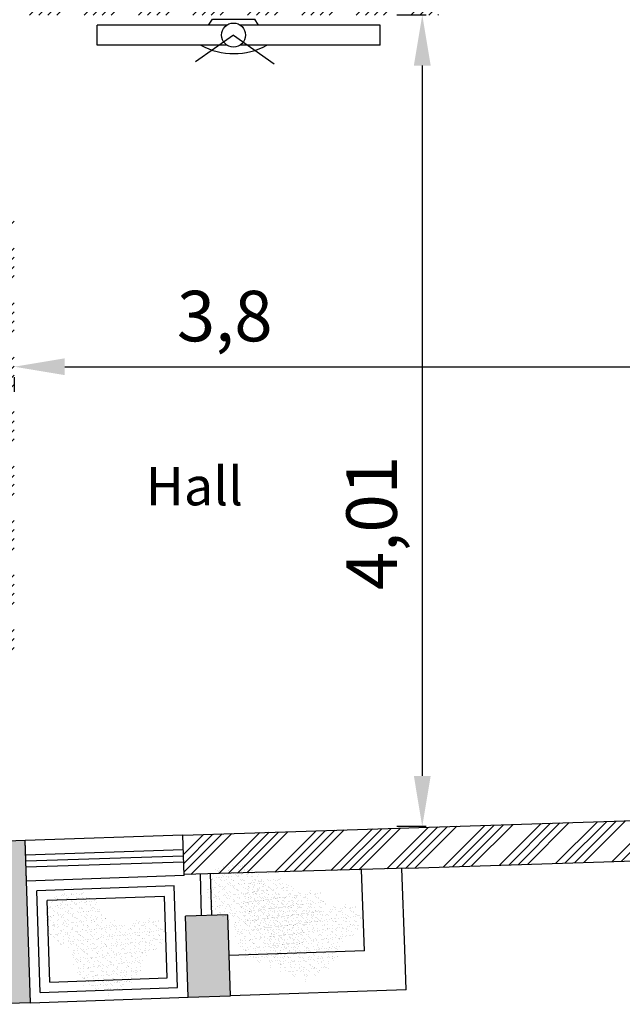
# Model space of a CAD drawing. Units: millimetres. Extents: x 572 to 745, y 210 to 272.
# Drawn here: x 700 to 703, y 248 to 253 of the extents above; entities that cross this region are included whole.
import ezdxf

# ---------------------------------------------------------------- set-up
doc = ezdxf.new("R2010")
doc.units = ezdxf.units.MM
doc.header["$MEASUREMENT"] = 0
doc.layers.add('fur', color=8, linetype='Continuous')
doc.layers.add('hach', color=7, linetype='Continuous', lineweight=20)
doc.styles.get("Standard").update_dxf_attribs({"font": 'times_1.ttf'})
doc.dimstyles.new('ISO-25', dxfattribs={"dimscale": 0.1, "dimtxt": 2.5, "dimasz": 2.5, "dimexe": 1.25, "dimexo": 0.625, "dimtad": 1, "dimtxsty": 'Standard', "dimcen": 2.5, "dimadec": 0, "dimazin": 0, "dimtfac": 1, "dimtmove": 0, "dimatfit": 3, "dimfxl": 1.25, "dimarcsym": 0})

# ---------------------------------------------------------------- blocks, each defined once
blk = doc.blocks.new('*D26')
at = {"color": 0, "lineweight": -2, "transparency": 16777216}
for p, q in [((700.0516, 251.2055), (703.3503, 251.2055)), ((699.8016, 251.153), (699.8016, 251.0805)), ((703.6003, 251.153), (703.6003, 251.0805))]:
    blk.add_line(p, q, dxfattribs=at)
at = {"color": 0, "transparency": 16777216}
for points in [[(700.0516, 251.2472), (700.0516, 251.1638), (699.8016, 251.2055)], [(703.3503, 251.2472), (703.3503, 251.1638), (703.6003, 251.2055)]]:
    blk.add_solid(points, dxfattribs=at)
at = {"layer": 'DEFPOINTS', "color": 0, "transparency": 16777216}
for p in [(699.8016, 251.2155), (703.6003, 251.2155), (703.6003, 251.2055)]:
    blk.add_point(p, dxfattribs=at)
at = {"color": 0, "transparency": 16777216, "insert": (700.8431, 251.4237), "char_height": 0.25, "attachment_point": 5}
blk.add_mtext('3,8', dxfattribs=at)
blk = doc.blocks.new('TVLCD')
at = {"layer": 'fur'}
for p, q in [((0, 0), (-0.2007, 0.1415)), ((0, 0), (0.1879, 0.1325)), ((-0.7257, 0.0504), (-0.0318, 0.0504)), ((-0.7257, 0.0504), (-0.7257, -0.0496)), ((0.0318, 0.0504), (0.6743, 0.0504)), ((0.6743, 0.0504), (0.6743, -0.0496)), ((-0.7257, -0.0496), (-0.0329, -0.0496)), ((-0.1237, -0.0496), (-0.1049, -0.0794)), ((0.1049, -0.0794), (-0.1049, -0.0794)), ((0.0329, -0.0496), (0.6743, -0.0496)), ((0.1237, -0.0496), (0.1049, -0.0794))]:
    blk.add_line(p, q, dxfattribs=at)
for centre, major_axis, start_param, end_param in [((-0.002, -0.2496), (0.3415, -0.0002), 1.073316, 2.069684), ((0, 0), (0.0421, 0.0421), 5.497787, 11.780972)]:
    blk.add_ellipse(centre, major_axis=major_axis, ratio=1, start_param=start_param, end_param=end_param, dxfattribs=at)
blk = doc.blocks.new('*D44')
at = {"color": 0, "lineweight": -2, "transparency": 16777216}
for p, q in [((701.8391, 252.9455), (701.6955, 252.9455)), ((701.8205, 252.6955), (701.8205, 249.1812)), ((701.8391, 248.9312), (701.6955, 248.9312))]:
    blk.add_line(p, q, dxfattribs=at)
at = {"color": 0, "transparency": 16777216}
for points in [[(701.7789, 252.6955), (701.8622, 252.6955), (701.8205, 252.9455)], [(701.7789, 249.1812), (701.8622, 249.1812), (701.8205, 248.9312)]]:
    blk.add_solid(points, dxfattribs=at)
at = {"layer": 'DEFPOINTS', "color": 0, "transparency": 16777216}
for p in [(701.9016, 252.9455), (701.8205, 248.9312), (701.9016, 248.9312)]:
    blk.add_point(p, dxfattribs=at)
at = {"color": 0, "transparency": 16777216, "insert": (701.6023, 250.4324), "char_height": 0.25, "attachment_point": 5, "rotation": 90}
blk.add_mtext('4,01', dxfattribs=at)

msp = doc.modelspace()

# ---------------------------------------------------------------- hatches: boundary and pattern name
h = msp.add_hatch()
h.set_pattern_fill('ANSI34', color=256, scale=0.01, style=0)
h.set_pattern_definition([(45, (106.03465, 6.36889), (-0.13470384, 0.13470384), []), (45, (106.07955, 6.36889), (-0.13470384, 0.13470384), []), (45, (106.12445, 6.36889), (-0.13470384, 0.13470384), []), (45, (106.16936, 6.36889), (-0.13470384, 0.13470384), [])])
h.paths.add_polyline_path([(701.9016, 253.2281), (701.7016, 253.2281), (701.7016, 253.1455), (696.8016, 253.1455), (696.8016, 253.7281), (696.6016, 253.7281), (696.6016, 253.1455), (696.6016, 251.1831), (695.96, 251.1831), (695.96, 250.9831), (696.8016, 250.9831), (696.8016, 252.9455), (698.6024, 252.9455), (701.9016, 252.9455)])
h.paths.add_polyline_path([(699.8016, 251.9455), (699.6016, 251.9455), (699.6016, 250.4189), (696.6016, 250.4189), (696.6016, 250.2189), (699.568, 250.2189), (699.6016, 250.2189), (699.6016, 249.7943), (699.8016, 249.7943), (699.8016, 250.6189)])
h.paths.add_polyline_path([(703.8003, 251.5281), (703.6003, 251.5281), (703.6003, 249.4839), (703.8003, 249.4909)])
h.paths.add_polyline_path([(709.3567, 252.7281), (703.6003, 252.7281), (703.6003, 252.5281), (709.3255, 252.5281)])
h.paths.add_polyline_path([(709.9032, 256.238), (708.8266, 256.238), (708.6266, 256.238), (704.4003, 256.238, 0.414214), (703.6003, 255.438), (703.6003, 254.4281), (703.8003, 254.4281), (703.8003, 255.438, -0.414214), (704.4003, 256.038), (709.872, 256.038)])
h = msp.add_hatch()
h.set_pattern_fill('ANSI34,_O', color=256, scale=0.01)
h.set_pattern_definition([(45, (-95.0508, 0), (-0.13470384, 0.13470384), []), (45, (-95.0059, 0), (-0.13470384, 0.13470384), []), (45, (-94.961, 0), (-0.13470384, 0.13470384), []), (45, (-94.9161, 0), (-0.13470384, 0.13470384), [])])
h.paths.add_polyline_path([(702.9064, 248.9616), (700.6356, 248.8883), (700.6419, 248.6928), (701.7516, 248.7242), (702.9129, 248.7617)])
h.paths.add_polyline_path([(705.1158, 249.0329), (703.8942, 248.9935), (703.9011, 248.7936), (705.1223, 248.833)])
h.paths.add_polyline_path([(707.8301, 249.1206), (706.6956, 249.0839), (706.7021, 248.884), (707.8365, 248.9207)])
h.paths.add_polyline_path([(708.5546, 250.5281), (708.3546, 250.5281), (708.3546, 249.2882), (708.5546, 249.2882)])
h.paths.add_polyline_path([(708.5546, 252.5281), (708.3546, 252.5281), (708.3546, 251.5281), (708.5546, 251.5281)])
h = msp.add_hatch(color=256)
h.dxf.hatch_style = 1
h.paths.add_polyline_path([(699.8554, 248.8631), (699.6455, 248.8563), (699.6715, 248.0512), (699.672, 248.0512), (699.8814, 248.0585)])
h = msp.add_hatch(color=256)
h.dxf.hatch_style = 1
h.paths.add_polyline_path([(700.8584, 248.4941), (700.6485, 248.4873), (700.6615, 248.0863), (700.8714, 248.0931)])
at = {"layer": 'hach', "linetype": 'Continuous', "lineweight": 20}
h = msp.add_hatch(dxfattribs=at)
h.set_pattern_fill('AR-SAND', color=3, scale=0.018, style=0)
h.set_pattern_definition([(37.5, (667.293, 194.443827), (-0.00113388, 0.034682828), [0, -0.02736, 0, -0.0306, 0, -0.02925]), (7.5, (667.293, 194.443827), (0.03185598, 0.05079863), [0, -0.01476, 0, -0.02466, 0, -0.00945]), (327.5, (667.27086, 194.443827), (0.056054554, 0.000101863), [0, -0.009, 0, -0.0324, 0, -0.0423]), (317.5, (667.27086, 194.443827), (0.05411028, 0.01579816), [0, -0.0045, 0, -0.02124, 0, -0.0243])])
h.paths.add_polyline_path([(701.2293, 248.5109), (701.2178, 248.5241), (701.1984, 248.5447), (701.1949, 248.555), (701.1961, 248.5696), (701.1732, 248.577), (701.1618, 248.5711), (701.148, 248.5799), (701.1103, 248.6107), (701.0942, 248.6063), (701.0736, 248.5975), (701.0576, 248.6004), (701.053, 248.6268), (701.0439, 248.5931), (701.029, 248.6004), (701.0153, 248.5916), (701.0004, 248.5931), (700.9787, 248.5799), (700.9569, 248.5784), (700.942, 248.5652), (700.942, 248.5535), (700.9306, 248.5403), (700.91, 248.5374), (700.8848, 248.5374), (700.902, 248.5285), (700.9134, 248.5095), (700.9031, 248.4904), (700.8917, 248.4787), (700.894, 248.4611), (700.8917, 248.4495), (700.8931, 248.445), (700.8757, 248.4347), (700.8894, 248.4273), (700.8963, 248.4068), (700.8917, 248.3877), (700.8974, 248.3657), (700.91, 248.3569), (700.9134, 248.3452), (700.9134, 248.3305), (700.9317, 248.3217), (700.9409, 248.31), (700.9386, 248.2835), (700.9306, 248.2645), (700.9455, 248.2791), (700.9604, 248.2894), (700.9718, 248.2865), (700.9855, 248.2718), (701.0027, 248.2586), (701.0187, 248.2571), (701.0565, 248.2469), (701.0668, 248.2117), (701.0719, 248.2513), (701.092, 248.2586), (701.1091, 248.2571), (701.1343, 248.2645), (701.1492, 248.2762), (701.1686, 248.2791), (701.1778, 248.2924), (701.1949, 248.3085), (701.1965, 248.3243), (701.2224, 248.3188), (701.2052, 248.3393), (701.2224, 248.3422), (701.2281, 248.3496), (701.2377, 248.3681), (701.2339, 248.373), (701.2384, 248.4097), (701.2464, 248.4185), (701.243, 248.4376), (701.2476, 248.4508), (701.2682, 248.4611), (701.2911, 248.4699), (701.2705, 248.4684), (701.2419, 248.4684), (701.2316, 248.4772)])
h.paths.add_polyline_path([(701.0668, 248.4273), (701.0599, 248.4273), (701.0633, 248.4317)], flags=16)
h.paths.add_polyline_path([(701.0254, 248.6765), (701.0162, 248.6871), (700.9975, 248.7068), (700.9988, 248.7235), (700.9805, 248.7294), (700.9713, 248.7247), (700.9604, 248.7317), (700.9301, 248.7563), (700.9173, 248.7528), (700.9009, 248.7458), (700.888, 248.7481), (700.8844, 248.7693), (700.8771, 248.7423), (700.8651, 248.7481), (700.8542, 248.7411), (700.8423, 248.7423), (700.8249, 248.7317), (700.8075, 248.7305), (700.7956, 248.72), (700.7956, 248.7106), (700.7864, 248.7), (700.7699, 248.6977), (700.7498, 248.6977), (700.7635, 248.6906), (700.7727, 248.6754), (700.7644, 248.6601), (700.7553, 248.6507), (700.7571, 248.6366), (700.7544, 248.6226), (700.7425, 248.6155), (700.7535, 248.6096), (700.7589, 248.5932), (700.7553, 248.578), (700.7599, 248.5603), (700.7699, 248.5533), (700.7727, 248.5439), (700.7727, 248.5322), (700.7873, 248.5251), (700.7947, 248.5157), (700.7928, 248.4946), (700.7864, 248.4794), (700.7983, 248.4911), (700.8102, 248.4993), (700.8194, 248.497), (700.8304, 248.4852), (700.8441, 248.4747), (700.8569, 248.4735), (700.8871, 248.4653), (700.8917, 248.4495), (700.894, 248.4611), (700.8917, 248.4787), (700.9031, 248.4904), (700.9134, 248.5095), (700.902, 248.5285), (700.8848, 248.5374), (700.91, 248.5374), (700.9306, 248.5403), (700.942, 248.5535), (700.942, 248.5652), (700.9569, 248.5784), (700.9787, 248.5799), (701.0004, 248.5931), (701.0153, 248.5916), (701.029, 248.6004), (701.0346, 248.5977), (701.0391, 248.6026), (701.0363, 248.6179), (701.04, 248.6284), (701.0565, 248.6366), (701.0748, 248.6437), (701.0583, 248.6425), (701.0354, 248.6425), (701.0272, 248.6495)])
h.paths.add_polyline_path([(700.8926, 248.6132), (700.8954, 248.6096), (700.8899, 248.6096)], flags=17)
h.paths.add_polyline_path([(701.3186, 248.5929), (701.3194, 248.6033), (701.3079, 248.6069), (701.3022, 248.604), (701.2954, 248.6084), (701.2765, 248.6238), (701.2685, 248.6216), (701.2582, 248.6172), (701.2446, 248.6197), (701.2433, 248.615), (701.2359, 248.6187), (701.229, 248.6143), (701.2215, 248.615), (701.2107, 248.6084), (701.1998, 248.6077), (701.1924, 248.6011), (701.1924, 248.5894), (701.1763, 248.5871), (701.1697, 248.5871), (701.1764, 248.5759), (701.1961, 248.5696), (701.1949, 248.555), (701.1984, 248.5447), (701.2178, 248.5241), (701.2293, 248.5109), (701.2316, 248.4772), (701.2419, 248.4684), (701.2705, 248.4684), (701.2911, 248.4699), (701.2682, 248.4611), (701.2476, 248.4508), (701.2449, 248.4432), (701.2496, 248.4419), (701.2547, 248.4243), (701.2573, 248.4441), (701.2673, 248.4478), (701.2759, 248.447), (701.2885, 248.4507), (701.2959, 248.4566), (701.3057, 248.458), (701.3102, 248.4646), (701.3188, 248.4727), (701.3196, 248.4806), (701.3325, 248.4778), (701.324, 248.4881), (701.3325, 248.4896), (701.3354, 248.4932), (701.3402, 248.5025), (701.3383, 248.505), (701.3406, 248.5233), (701.3446, 248.5277), (701.3419, 248.5423), (701.3554, 248.549), (701.3669, 248.5534), (701.3566, 248.5527), (701.3374, 248.5527), (701.336, 248.5739), (701.3303, 248.5805)])
h.paths.add_polyline_path([(701.253, 248.5343), (701.2547, 248.5321), (701.2513, 248.5321)], flags=17)
h = msp.add_hatch(dxfattribs=at)
h.set_pattern_fill('AR-SAND', color=3, scale=0.018, style=0)
h.set_pattern_definition([(37.5, (667.466827, 194.37436), (-0.00113388, 0.034682828), [0, -0.02736, 0, -0.0306, 0, -0.02925]), (7.5, (667.466827, 194.37436), (0.03185598, 0.05079863), [0, -0.01476, 0, -0.02466, 0, -0.00945]), (327.5, (667.444687, 194.37436), (0.056054554, 0.000101863), [0, -0.009, 0, -0.0324, 0, -0.0423]), (317.5, (667.444687, 194.37436), (0.05411028, 0.01579816), [0, -0.0045, 0, -0.02124, 0, -0.0243])])
h.paths.add_polyline_path([(701.4031, 248.4415), (701.3917, 248.4547), (701.3722, 248.4752), (701.3688, 248.4855), (701.3699, 248.5002), (701.347, 248.5075), (701.3356, 248.5016), (701.3219, 248.5104), (701.2841, 248.5412), (701.2681, 248.5368), (701.2475, 248.528), (701.2314, 248.531), (701.2269, 248.5574), (701.2177, 248.5236), (701.2028, 248.531), (701.1891, 248.5222), (701.1742, 248.5236), (701.1525, 248.5104), (701.1307, 248.509), (701.1159, 248.4958), (701.1159, 248.484), (701.1044, 248.4708), (701.0838, 248.4679), (701.0587, 248.4679), (701.0758, 248.4591), (701.0873, 248.44), (701.077, 248.4209), (701.0655, 248.4092), (701.0678, 248.3916), (701.0656, 248.3801), (701.0669, 248.3755), (701.0495, 248.3652), (701.0632, 248.3579), (701.0701, 248.3373), (701.0655, 248.3182), (701.0712, 248.2962), (701.0838, 248.2874), (701.0873, 248.2757), (701.0873, 248.261), (701.1056, 248.2522), (701.1147, 248.2405), (701.1124, 248.2141), (701.1044, 248.195), (701.1193, 248.2097), (701.1342, 248.2199), (701.1456, 248.217), (701.1594, 248.2023), (701.1765, 248.1891), (701.1925, 248.1877), (701.2303, 248.1774), (701.2406, 248.1422), (701.2458, 248.1818), (701.2658, 248.1891), (701.2829, 248.1877), (701.3081, 248.195), (701.323, 248.2067), (701.3425, 248.2097), (701.3516, 248.2229), (701.3688, 248.239), (701.3703, 248.2548), (701.3962, 248.2493), (701.3791, 248.2698), (701.3962, 248.2728), (701.402, 248.2801), (701.4116, 248.2986), (701.4077, 248.3036), (701.4123, 248.3402), (701.4203, 248.3491), (701.4168, 248.3681), (701.4214, 248.3813), (701.442, 248.3916), (701.4649, 248.4004), (701.4443, 248.3989), (701.4157, 248.3989), (701.4054, 248.4077)])
h.paths.add_polyline_path([(701.2406, 248.3579), (701.2337, 248.3579), (701.2372, 248.3623)], flags=16)
h.paths.add_polyline_path([(701.1992, 248.6071), (701.19, 248.6176), (701.1713, 248.6374), (701.1726, 248.654), (701.1543, 248.6599), (701.1452, 248.6552), (701.1342, 248.6622), (701.104, 248.6869), (701.0912, 248.6834), (701.0747, 248.6763), (701.0619, 248.6787), (701.0582, 248.6998), (701.0509, 248.6728), (701.039, 248.6787), (701.028, 248.6716), (701.0161, 248.6728), (700.9987, 248.6622), (700.9813, 248.6611), (700.9694, 248.6505), (700.9694, 248.6411), (700.9602, 248.6305), (700.9438, 248.6282), (700.9236, 248.6282), (700.9374, 248.6212), (700.9465, 248.6059), (700.9383, 248.5906), (700.9291, 248.5813), (700.9309, 248.5672), (700.9282, 248.5531), (700.9163, 248.546), (700.9273, 248.5402), (700.9328, 248.5237), (700.9291, 248.5085), (700.9337, 248.4909), (700.9438, 248.4838), (700.9465, 248.4744), (700.9465, 248.4627), (700.9612, 248.4557), (700.9685, 248.4463), (700.9667, 248.4252), (700.9602, 248.4099), (700.9721, 248.4216), (700.984, 248.4299), (700.9932, 248.4275), (701.0042, 248.4158), (701.0179, 248.4052), (701.0307, 248.404), (701.0609, 248.3958), (701.0656, 248.3801), (701.0678, 248.3916), (701.0655, 248.4092), (701.077, 248.4209), (701.0873, 248.44), (701.0758, 248.4591), (701.0587, 248.4679), (701.0838, 248.4679), (701.1044, 248.4708), (701.1159, 248.484), (701.1159, 248.4958), (701.1307, 248.509), (701.1525, 248.5104), (701.1742, 248.5236), (701.1891, 248.5222), (701.2028, 248.531), (701.2084, 248.5282), (701.2129, 248.5331), (701.2102, 248.5484), (701.2138, 248.559), (701.2303, 248.5672), (701.2486, 248.5742), (701.2321, 248.573), (701.2093, 248.573), (701.201, 248.5801)])
h.paths.add_polyline_path([(701.0664, 248.5437), (701.0692, 248.5402), (701.0637, 248.5402)], flags=17)
h.paths.add_polyline_path([(701.4924, 248.5234), (701.4932, 248.5338), (701.4818, 248.5375), (701.4761, 248.5345), (701.4692, 248.5389), (701.4503, 248.5543), (701.4423, 248.5521), (701.432, 248.5477), (701.4184, 248.5502), (701.4171, 248.5455), (701.4097, 248.5492), (701.4028, 248.5448), (701.3954, 248.5455), (701.3845, 248.5389), (701.3736, 248.5382), (701.3662, 248.5316), (701.3662, 248.52), (701.3502, 248.5177), (701.3435, 248.5177), (701.3502, 248.5065), (701.3699, 248.5002), (701.3688, 248.4855), (701.3722, 248.4752), (701.3917, 248.4547), (701.4031, 248.4415), (701.4054, 248.4077), (701.4157, 248.3989), (701.4443, 248.3989), (701.4649, 248.4004), (701.442, 248.3916), (701.4214, 248.3813), (701.4188, 248.3737), (701.4234, 248.3724), (701.4286, 248.3548), (701.4311, 248.3746), (701.4411, 248.3783), (701.4497, 248.3776), (701.4623, 248.3812), (701.4698, 248.3871), (701.4795, 248.3886), (701.4841, 248.3952), (701.4926, 248.4032), (701.4934, 248.4111), (701.5064, 248.4084), (701.4978, 248.4186), (701.5064, 248.4201), (701.5092, 248.4238), (701.514, 248.433), (701.5121, 248.4355), (701.5144, 248.4539), (701.5184, 248.4583), (701.5158, 248.4728), (701.5293, 248.4795), (701.5407, 248.4839), (701.5304, 248.4832), (701.5113, 248.4832), (701.5098, 248.5045), (701.5041, 248.5111)])
h.paths.add_polyline_path([(701.4268, 248.4649), (701.4286, 248.4627), (701.4251, 248.4627)], flags=17)
h = msp.add_hatch(dxfattribs=at)
h.set_pattern_fill('AR-SAND', color=3, scale=0.018, style=0)
h.set_pattern_definition([(37.5, (666.4934, 194.304894), (-0.00113388, 0.034682828), [0, -0.02736, 0, -0.0306, 0, -0.02925]), (7.5, (666.4934, 194.304894), (0.03185598, 0.05079863), [0, -0.01476, 0, -0.02466, 0, -0.00945]), (327.5, (666.47126, 194.304894), (0.056054554, 0.000101863), [0, -0.009, 0, -0.0324, 0, -0.0423]), (317.5, (666.47126, 194.304894), (0.05411028, 0.01579816), [0, -0.0045, 0, -0.02124, 0, -0.0243])])
h.paths.add_polyline_path([(700.4297, 248.372), (700.4182, 248.3852), (700.3988, 248.4058), (700.3953, 248.416), (700.3965, 248.4307), (700.3736, 248.438), (700.3622, 248.4322), (700.3484, 248.441), (700.3107, 248.4718), (700.2946, 248.4674), (700.274, 248.4586), (700.258, 248.4615), (700.2534, 248.4879), (700.2443, 248.4542), (700.2294, 248.4615), (700.2157, 248.4527), (700.2008, 248.4542), (700.1791, 248.441), (700.1573, 248.4395), (700.1424, 248.4263), (700.1424, 248.4146), (700.131, 248.4014), (700.1104, 248.3984), (700.0852, 248.3984), (700.1024, 248.3896), (700.1138, 248.3705), (700.1035, 248.3515), (700.0921, 248.3397), (700.0944, 248.3221), (700.0921, 248.3106), (700.0935, 248.306), (700.0761, 248.2957), (700.0898, 248.2884), (700.0967, 248.2678), (700.0921, 248.2488), (700.0978, 248.2268), (700.1104, 248.218), (700.1138, 248.2062), (700.1138, 248.1916), (700.1321, 248.1828), (700.1413, 248.171), (700.139, 248.1446), (700.131, 248.1255), (700.1459, 248.1402), (700.1608, 248.1505), (700.1722, 248.1475), (700.1859, 248.1329), (700.2031, 248.1197), (700.2191, 248.1182), (700.2569, 248.1079), (700.2672, 248.0727), (700.2723, 248.1123), (700.2924, 248.1197), (700.3095, 248.1182), (700.3347, 248.1255), (700.3496, 248.1373), (700.369, 248.1402), (700.3782, 248.1534), (700.3953, 248.1696), (700.3969, 248.1854), (700.4228, 248.1798), (700.4056, 248.2004), (700.4228, 248.2033), (700.4285, 248.2106), (700.4381, 248.2291), (700.4343, 248.2341), (700.4388, 248.2708), (700.4468, 248.2796), (700.4434, 248.2987), (700.448, 248.3119), (700.4686, 248.3221), (700.4915, 248.3309), (700.4709, 248.3295), (700.4423, 248.3295), (700.432, 248.3383)])
h.paths.add_polyline_path([(700.2672, 248.2884), (700.2603, 248.2884), (700.2637, 248.2928)], flags=16)
h.paths.add_polyline_path([(700.2258, 248.5376), (700.2166, 248.5482), (700.1979, 248.5679), (700.1992, 248.5846), (700.1809, 248.5904), (700.1717, 248.5857), (700.1608, 248.5928), (700.1305, 248.6174), (700.1177, 248.6139), (700.1013, 248.6069), (700.0884, 248.6092), (700.0848, 248.6303), (700.0775, 248.6033), (700.0655, 248.6092), (700.0546, 248.6022), (700.0427, 248.6033), (700.0253, 248.5928), (700.0079, 248.5916), (699.996, 248.581), (699.996, 248.5716), (699.9868, 248.5611), (699.9703, 248.5587), (699.9502, 248.5587), (699.9639, 248.5517), (699.9731, 248.5364), (699.9648, 248.5212), (699.9557, 248.5118), (699.9575, 248.4977), (699.9548, 248.4836), (699.9429, 248.4766), (699.9539, 248.4707), (699.9593, 248.4543), (699.9557, 248.439), (699.9603, 248.4214), (699.9703, 248.4144), (699.9731, 248.405), (699.9731, 248.3932), (699.9877, 248.3862), (699.9951, 248.3768), (699.9932, 248.3557), (699.9868, 248.3404), (699.9987, 248.3522), (700.0106, 248.3604), (700.0198, 248.358), (700.0308, 248.3463), (700.0445, 248.3357), (700.0573, 248.3346), (700.0875, 248.3263), (700.0921, 248.3106), (700.0944, 248.3221), (700.0921, 248.3397), (700.1035, 248.3515), (700.1138, 248.3705), (700.1024, 248.3896), (700.0852, 248.3984), (700.1104, 248.3984), (700.131, 248.4014), (700.1424, 248.4146), (700.1424, 248.4263), (700.1573, 248.4395), (700.1791, 248.441), (700.2008, 248.4542), (700.2157, 248.4527), (700.2294, 248.4615), (700.235, 248.4587), (700.2395, 248.4637), (700.2367, 248.4789), (700.2404, 248.4895), (700.2569, 248.4977), (700.2752, 248.5047), (700.2587, 248.5036), (700.2358, 248.5036), (700.2276, 248.5106)])
h.paths.add_polyline_path([(700.093, 248.4742), (700.0958, 248.4707), (700.0903, 248.4707)], flags=17)
h.paths.add_polyline_path([(700.519, 248.4539), (700.5198, 248.4643), (700.5083, 248.468), (700.5026, 248.4651), (700.4958, 248.4695), (700.4769, 248.4849), (700.4689, 248.4827), (700.4586, 248.4783), (700.445, 248.4808), (700.4437, 248.4761), (700.4363, 248.4797), (700.4294, 248.4753), (700.4219, 248.4761), (700.4111, 248.4695), (700.4002, 248.4687), (700.3928, 248.4621), (700.3928, 248.4505), (700.3767, 248.4482), (700.3701, 248.4482), (700.3768, 248.437), (700.3965, 248.4307), (700.3953, 248.416), (700.3988, 248.4058), (700.4182, 248.3852), (700.4297, 248.372), (700.432, 248.3383), (700.4423, 248.3295), (700.4709, 248.3295), (700.4915, 248.3309), (700.4686, 248.3221), (700.448, 248.3119), (700.4453, 248.3042), (700.45, 248.303), (700.4551, 248.2854), (700.4577, 248.3052), (700.4677, 248.3088), (700.4763, 248.3081), (700.4889, 248.3118), (700.4963, 248.3176), (700.5061, 248.3191), (700.5106, 248.3257), (700.5192, 248.3338), (700.52, 248.3417), (700.5329, 248.3389), (700.5244, 248.3492), (700.5329, 248.3506), (700.5358, 248.3543), (700.5406, 248.3636), (700.5387, 248.366), (700.541, 248.3844), (700.545, 248.3888), (700.5423, 248.4033), (700.5558, 248.4101), (700.5673, 248.4145), (700.557, 248.4137), (700.5378, 248.4137), (700.5364, 248.435), (700.5307, 248.4416)])
h.paths.add_polyline_path([(700.4534, 248.3954), (700.4551, 248.3932), (700.4517, 248.3932)], flags=17)

# ---------------------------------------------------------------- linework, layer by layer
for p, q in [((700.6356, 248.8883), (708.3546, 249.1375)), ((701.7516, 248.7242), (708.5546, 248.9439)), ((700.6356, 248.8883), (699.8555, 248.861)), ((700.6421, 248.6884), (700.6356, 248.8883)), ((699.6455, 248.8563), (699.8554, 248.8631)), ((699.8814, 248.0585), (699.8554, 248.8631)), ((699.8624, 248.6611), (699.8555, 248.861)), ((701.7516, 248.7242), (700.6421, 248.6928)), ((701.734, 248.3233), (701.72, 248.7231)), ((700.6426, 248.6884), (699.8624, 248.6611)), ((701.5341, 248.3164), (701.5202, 248.7161)), ((700.8584, 248.4941), (700.6485, 248.4873)), ((700.6615, 248.0863), (700.6485, 248.4873)), ((700.8714, 248.0931), (700.8584, 248.4941)), ((701.5341, 248.3164), (700.8644, 248.293)), ((701.741, 248.1235), (701.734, 248.3233)), ((700.6615, 248.0863), (700.8714, 248.0931)), ((701.741, 248.1235), (700.8714, 248.0931)), ((699.8814, 248.0585), (699.6715, 248.0512))]:
    msp.add_line(p, q)
at = {"color": 4}
for p, q in [((699.858, 248.7911), (700.6379, 248.8163)), ((699.8589, 248.7611), (700.6389, 248.7863)), ((699.8599, 248.7311), (700.6399, 248.7563))]:
    msp.add_line(p, q, dxfattribs=at)
at = {"color": 1}
for p, q in [((700.7285, 248.49), (700.7227, 248.6951)), ((700.7785, 248.4914), (700.7727, 248.6965))]:
    msp.add_line(p, q, dxfattribs=at)
at = {"color": 28}
for p, q in [((700.5937, 248.6367), (699.9135, 248.6129)), ((700.6099, 248.1345), (700.5937, 248.6367)), ((699.9297, 248.1098), (699.9135, 248.6129)), ((700.5453, 248.5849), (699.9651, 248.5647)), ((700.5583, 248.1826), (700.5453, 248.5849)), ((699.9781, 248.1615), (699.9651, 248.5647)), ((699.9781, 248.1615), (700.5583, 248.1826)), ((699.9297, 248.1098), (700.6099, 248.1345))]:
    msp.add_line(p, q, dxfattribs=at)
at = {"color": 251}
msp.add_line((699.8814, 248.058), (700.6615, 248.0863), dxfattribs=at)

# ---------------------------------------------------------------- block references
at = {"rotation": 180.0000000000065}
msp.add_blockref('TVLCD', (700.8867, 252.8462), dxfattribs=at)

# ---------------------------------------------------------------- texts
at = {"color": 251}
msp.add_text('Hall', height=0.18971, dxfattribs=at).set_placement((700.4524, 250.5198))

# ---------------------------------------------------------------- dimensions: what is measured, and where the dimension line sits
dim = msp.add_linear_dim(base=(701.8205, 248.9312), p1=(701.9016, 252.9455), p2=(701.9016, 248.9312), angle=90, dimstyle='ISO-25', dxfattribs=at)
dim.commit()
dim.dimension.update_dxf_attribs({"geometry": '*D44', "text_midpoint": (701.8205, 250.4324), "dimtype": 160})
dim = msp.add_linear_dim(base=(703.6003, 251.2055), p1=(699.8016, 251.2155), p2=(703.6003, 251.2155), dimstyle='ISO-25', dxfattribs=at)
dim.commit()
dim.dimension.update_dxf_attribs({"geometry": '*D26', "text_midpoint": (700.8431, 251.2055), "dimtype": 160})

doc.saveas('drawing.dxf')
